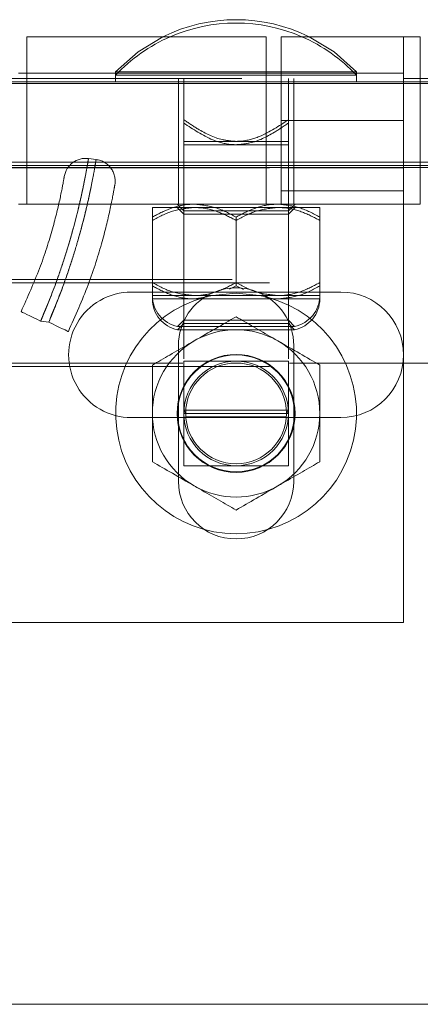
# Model space of a CAD drawing. Units: inches. Extents: x 0.1 to 10.8, y 0.2 to 8.4.
# Drawn here: x 1.8 to 1.8, y 3.8 to 3.9 of the extents above; entities that cross this region are included whole.
import ezdxf

# ---------------------------------------------------------------- set-up
doc = ezdxf.new("R2010")
doc.units = ezdxf.units.IN
doc.header["$MEASUREMENT"] = 0
doc.linetypes.add('HIDDEN', pattern=[0.07500000000000001, 0.05, -0.025])

msp = doc.modelspace()

# ---------------------------------------------------------------- linework, layer by layer
at = {"color": 7, "linetype": 'Continuous', "lineweight": 15}
for p, q in [((1.803187056275591, 3.947442033839927), (1.775687058060481, 3.947442033839927)), ((1.775687058060481, 3.947442033839927), (1.775687058060481, 3.942057421171637)), ((1.803187056275591, 3.942057421171637), (1.803187056275591, 3.947442033839927)), ((1.818956293595195, 3.947442033839927), (1.804917883460414, 3.947442033839927)), ((1.804917883460414, 3.947442033839927), (1.804917883460414, 3.942057421171637)), ((1.820879364713047, 3.947442033839927), (1.818956293595195, 3.947442033839927)), ((1.818956293595195, 3.947442033839927), (1.818956293595195, 3.942057421171637)), ((1.820879364713047, 3.947442033839927), (1.820879364713047, 3.942634344763376)), ((1.775687058060481, 3.943268952816945), (1.774725567629239, 3.943268952816945)), ((1.804917883460414, 3.943268952816945), (1.803187056275591, 3.943268952816945)), ((1.818956293595195, 3.942634344763376), (2.407940800365144, 3.942634344763376)), ((1.828571739439821, 3.94224973279619), (1.818956293595195, 3.94224973279619)), ((4.139879389785844, 3.942057421171637), (1.505264015856694, 3.942057421171637)), ((4.130264034196585, 3.932442031736615), (1.514879371445953, 3.932442031736615)), ((1.811744799467093, 3.918115114678281), (1.787706275110896, 3.918115114678281)), ((1.79311013473633, 3.911456299293792), (1.79311013473633, 3.911980496827961)), ((1.787706275110896, 3.903692036166709), (1.790110136572052, 3.903692036166709)), ((1.809340938005937, 3.903692036166709), (1.811744799467093, 3.903692036166709)), ((2.784110164824546, 3.836288188860167), (1.767283200270768, 3.836288188860167))]:
    msp.add_line(p, q, dxfattribs=at)
at = {"color": 7, "linetype": 'HIDDEN', "lineweight": 0}
for p, q in [((1.803187056275591, 3.943268952816945), (1.775687058060481, 3.943268952816945)), ((1.803187056275591, 3.943268952816945), (1.775687058060481, 3.943268952816945)), ((1.81355243396976, 3.943403568697748), (1.785898640608228, 3.943403568697748)), ((1.785898640608228, 3.943403568697748), (1.785898640608228, 3.943018956730563)), ((1.818956293595195, 3.943268952816945), (1.804917883460414, 3.943268952816945)), ((1.818956293595195, 3.943268952816945), (1.804917883460414, 3.943268952816945)), ((1.81355243396976, 3.943018956730563), (1.81355243396976, 3.943403568697748)), ((1.818956293595195, 3.94224973279619), (1.700339981809668, 3.94224973279619)), ((1.700402348268693, 3.942634344763376), (1.818956293595195, 3.942634344763376)), ((1.799725582416678, 3.943018956730563), (1.785898640608228, 3.943018956730563)), ((1.785898640608228, 3.943018956730563), (1.785898640608228, 3.94224973279619)), ((1.79311013473633, 3.942634344763376), (1.79311013473633, 3.94224973279619)), ((1.79311013473633, 3.94224973279619), (1.79311013473633, 3.932634343361169)), ((1.793715928763787, 3.94224973279619), (1.793715928763787, 3.942634344763376)), ((1.793715928763787, 3.937527447861249), (1.793715928763787, 3.94224973279619)), ((1.81355243396976, 3.943018956730563), (1.799725582416678, 3.943018956730563)), ((1.805735145814202, 3.94224973279619), (1.805735145814202, 3.942634344763376)), ((1.805735145814202, 3.937527447861249), (1.805735145814202, 3.94224973279619)), ((1.806340939841659, 3.94224973279619), (1.806340939841659, 3.942634344763376)), ((1.806340939841659, 3.932634343361169), (1.806340939841659, 3.94224973279619)), ((1.81355243396976, 3.94224973279619), (1.81355243396976, 3.943018956730563)), ((1.820879364713047, 3.942634344763376), (1.820879364713047, 3.937826655686826)), ((1.775687058060481, 3.942057421171637), (1.775687058060481, 3.928211266251805)), ((1.803187056275591, 3.928211266251805), (1.803187056275591, 3.942057421171637)), ((1.804917883460414, 3.942057421171637), (1.804917883460414, 3.937826655686826)), ((1.818956293595195, 3.942057421171637), (1.818956293595195, 3.937826655686826)), ((1.804917883460414, 3.928211266251805), (1.804917883460414, 3.937826655686826)), ((1.818956293595195, 3.937826655686826), (1.804917883460414, 3.937826655686826)), ((1.818956293595195, 3.937826655686826), (1.818956293595195, 3.88013434164054)), ((1.820879364713047, 3.937826655686826), (1.820879364713047, 3.928211266251805)), ((1.799725582416678, 3.93542280550759), (1.793715928763787, 3.93542280550759)), ((1.793715928763787, 3.93542280550759), (1.793715928763787, 3.935038193540404)), ((1.805735145814202, 3.93542280550759), (1.799725582416678, 3.93542280550759)), ((1.805735145814202, 3.935038193540404), (1.805735145814202, 3.93542280550759)), ((1.799725582416678, 3.935038193540404), (1.793715928763787, 3.935038193540404)), ((1.793715928763787, 3.935038193540404), (1.793715928763787, 3.91044742479455)), ((1.805735145814202, 3.935038193540404), (1.799725582416678, 3.935038193540404)), ((1.805735145814202, 3.91044742479455), (1.805735145814202, 3.935038193540404)), ((1.782778422294282, 3.933453941072593), (1.78365669727658, 3.933341866469853)), ((1.549725524797652, 3.933018955328355), (4.095417880844887, 3.933018955328355)), ((1.703571665502624, 3.932384347274786), (1.818956293595195, 3.932384347274786)), ((1.746840901037338, 3.932634343361169), (1.775687058060481, 3.932634343361169)), ((1.803187056275591, 3.932634343361169), (1.775687058060481, 3.932634343361169)), ((1.775687058060481, 3.932384347274786), (1.803187056275591, 3.932384347274786)), ((1.79311013473633, 3.932634343361169), (1.79311013473633, 3.928211266251805)), ((1.803187056275591, 3.932634343361169), (1.818956293595195, 3.932634343361169)), ((1.804917883460414, 3.932384347274786), (1.818956293595195, 3.932384347274786)), ((1.806340939841659, 3.932634343361169), (1.806340939841659, 3.928211266251805)), ((1.828571739439821, 3.932634343361169), (1.818956293595195, 3.932634343361169)), ((1.818956293595195, 3.929733716356639), (1.804917883460414, 3.929733716356639)), ((1.774725567629239, 3.928211266251805), (1.804917883460414, 3.928211266251805)), ((1.790110136572052, 3.927826654284619), (1.794917859494365, 3.927826654284619)), ((1.792946682265573, 3.928211266251805), (1.793715928763787, 3.927442031035512)), ((1.792946682265573, 3.927826654284619), (1.793715928763787, 3.927057419068325)), ((1.793715928763787, 3.927442031035512), (1.799725582416678, 3.927442031035512)), ((1.794917859494365, 3.927826654284619), (1.804533215083624, 3.927826654284619)), ((1.799725582416678, 3.927442031035512), (1.805735145814202, 3.927442031035512)), ((1.804533215083624, 3.927826654284619), (1.809340938005937, 3.927826654284619)), ((1.804917883460414, 3.928211266251805), (1.818956293595195, 3.928211266251805)), ((1.804917883460414, 3.928211266251805), (1.818956293595195, 3.928211266251805)), ((1.805735145814202, 3.927442031035512), (1.806504392312416, 3.928211266251805)), ((1.805735145814202, 3.927057419068325), (1.806504392312416, 3.927826654284619)), ((1.818956293595195, 3.928211266251805), (1.820879364713047, 3.928211266251805)), ((1.790110136572052, 3.926339144288974), (1.790110136572052, 3.92672375625616)), ((1.790110136572052, 3.918814153782409), (1.790110136572052, 3.926339144288974)), ((1.793715928763787, 3.927057419068325), (1.805735145814202, 3.927057419068325)), ((1.793715928763787, 3.927057419068325), (1.793715928763787, 3.914490109375165)), ((1.799725582416678, 3.926339144288974), (1.799725582416678, 3.92672375625616)), ((1.799725582416678, 3.918814153782409), (1.799725582416678, 3.926339144288974)), ((1.805735145814202, 3.914490109375165), (1.805735145814202, 3.927057419068325)), ((1.809340938005937, 3.926339144288974), (1.809340938005937, 3.92672375625616)), ((1.809340938005937, 3.918814153782409), (1.809340938005937, 3.926339144288974)), ((3.9992640541862, 3.919557418016669), (1.645879351456338, 3.919557418016669)), ((1.703571665502624, 3.919172806049483), (3.941571740139914, 3.919172806049483)), ((1.798959855877801, 3.918461306063664), (1.799725582416678, 3.918814153782409)), ((1.799725582416678, 3.918814153782409), (1.800562881462077, 3.918414260453293)), ((1.790110136572052, 3.917711267035871), (1.794917859494365, 3.917711267035871)), ((1.790110136572052, 3.917326649427725), (1.794917859494365, 3.917326649427725)), ((1.794917859494365, 3.917711267035871), (1.804533215083624, 3.917711267035871)), ((1.794917859494365, 3.917326649427725), (1.796393895776401, 3.917576888075408)), ((1.794917859494365, 3.917326649427725), (1.804533215083624, 3.917326649427725)), ((1.804533215083624, 3.917711267035871), (1.809340938005937, 3.917711267035871)), ((1.804533215083624, 3.917326649427725), (1.809340938005937, 3.917326649427725)), ((1.778210056606894, 3.914654069532364), (1.77728539036564, 3.914772072784566)), ((1.793715928763787, 3.914874726983311), (1.793015366600331, 3.914174198665617)), ((1.793715928763787, 3.914490109375165), (1.793015366600331, 3.913789586698431)), ((1.793015366600331, 3.914174198665617), (1.806435707977658, 3.914174198665617)), ((1.805735145814202, 3.914874726983311), (1.793715928763787, 3.914874726983311)), ((1.805735145814202, 3.914490109375165), (1.793715928763787, 3.914490109375165)), ((1.806435707977658, 3.914174198665617), (1.805735145814202, 3.914874726983311)), ((1.806435707977658, 3.913789586698431), (1.805735145814202, 3.914490109375165)), ((1.793015366600331, 3.913789586698431), (1.806435707977658, 3.913789586698431)), ((1.806340939841659, 3.911980496827961), (1.806340939841659, 3.896365111064384)), ((1.79311013473633, 3.896365111064384), (1.79311013473633, 3.911456299293792)), ((1.645879351456338, 3.909557422255423), (3.9992640541862, 3.909557422255423)), ((1.703571665502624, 3.909557422255423), (2.353077811582969, 3.909557422255423)), ((1.79360437312941, 3.909942034222609), (1.728923676223776, 3.909942034222609)), ((2.353077811582969, 3.909942034222609), (1.805846701448578, 3.909942034222609)), ((2.424219754873374, 3.909942034222609), (1.805846701448578, 3.909942034222609)), ((1.790110136572052, 3.903692036166709), (1.809340938005937, 3.903692036166709)), ((1.793715928763787, 3.904557421554319), (1.805735145814202, 3.904557421554319)), ((1.793715928763787, 3.904557421554319), (1.793937956968129, 3.904172803946172)), ((1.793715928763787, 3.904172803946172), (1.805735145814202, 3.904172803946172)), ((1.80551311760986, 3.903788186338026), (1.793937956968129, 3.903788186338026)), ((1.80551311760986, 3.904172803946172), (1.805735145814202, 3.904557421554319)), ((1.818956293595195, 3.88013434164054), (1.703571665502624, 3.88013434164054))]:
    msp.add_line(p, q, dxfattribs=at)
at = {"color": 7, "linetype": 'HIDDEN', "lineweight": 0, "flags": 128}
for points in [[(1.791333638335491, 3.947442033839927), (1.788467037604554, 3.945692185336377), (1.785898640608228, 3.943403568697748)], [(1.81355243396976, 3.943403568697748), (1.810984036973435, 3.945692185336377), (1.808117436242498, 3.947442033839927)], [(1.775034511752598, 3.915860073036407), (1.775077744073687, 3.915839167636882), (1.775205816440338, 3.915777252454696), (1.775413855062699, 3.915676713616129), (1.775693736957685, 3.915541403897187), (1.776034902247283, 3.91537653554535), (1.776423993137088, 3.915188432077311), (1.776846207746808, 3.914984330845363), (1.77728539036564, 3.914772072784566)], [(1.77728539036564, 3.914772072784566), (1.776846207746808, 3.914984330845363), (1.776423993137088, 3.915188432077311), (1.776034902247283, 3.91537653554535), (1.775693736957685, 3.915541403897187), (1.775413855062699, 3.915676713616129), (1.775205816440338, 3.915777252454696), (1.775077744073687, 3.915839167636882), (1.775034511752598, 3.915860073036407)], [(1.778210056606894, 3.914654069532364), (1.778650232034771, 3.914443932472706), (1.779073439453535, 3.91424187326845), (1.779463432897015, 3.914055653881211), (1.779805320229555, 3.913892427048872), (1.780085924167481, 3.913758471160445), (1.780294414066681, 3.913658936412843), (1.780422757199434, 3.913597641736308), (1.780466170031259, 3.913576945052322)], [(1.780466170031259, 3.913576945052322), (1.780422757199434, 3.913597641736308), (1.780294414066681, 3.913658936412843), (1.780085924167481, 3.913758471160445), (1.779805320229555, 3.913892427048872), (1.779463432897015, 3.914055653881211), (1.779073439453535, 3.91424187326845), (1.778650232034771, 3.914443932472706), (1.778210056606894, 3.914654069532364)]]:
    msp.add_lwpolyline(points, dxfattribs=at)
at = {"color": 7, "linetype": 'Continuous', "lineweight": 15, "flags": 128}
for points in [[(1.799725582416678, 3.917999728831741), (1.79702802998929, 3.917734045234274), (1.796105259110757, 3.917517370301424)], [(1.803345815467232, 3.917517370301424), (1.802423044588698, 3.917734045234274), (1.799725582416678, 3.917999728831741)]]:
    msp.add_lwpolyline(points, dxfattribs=at)
at = {"color": 7, "linetype": 'HIDDEN', "lineweight": 0}
msp.add_circle((1.799725548975115, 3.904172804360986), 0.00677884615384583, dxfattribs=at)
at = {"color": 7, "linetype": 'Continuous', "lineweight": 15}
for radius in [0.006710142572059707, 0.006009615384615197, 0.00578755758877314]:
    msp.add_circle((1.799725548975115, 3.904172804360986), radius, dxfattribs=at)
for centre, radius, start, end in [((1.799725548975115, 3.930471590110501), 0.01893198348126274, 63.68756252190651, 116.3124374780923), ((1.799725548975115, 3.930086974725878), 0.01893198348126267, 66.44915679165673, 113.5508432082976), ((1.787706318205884, 3.910903573591756), 0.007211538461538769, 90, 270.0000000000008), ((1.799725548975115, 3.911980496668678), 0.006615384615384761, 111.9783128353334, 180), ((1.799725548975115, 3.911980496668678), 0.006615384615384912, 0, 68.02168716466484), ((1.811744779744346, 3.910903573591756), 0.007211538461538769, 270.0000000000008, 90), ((1.799725548975115, 3.904172804360986), 0.009615384615384796, 59.99999999999922, 119.9999999999996), ((1.799725548975115, 3.904172804360986), 0.009615384615384803, 119.9999999999996, 180), ((1.799725548975115, 3.904172804360986), 0.009615384615384796, 0, 59.99999999999922), ((1.799725548975115, 3.904172804360986), 0.009615384615384803, 180, 240.0000000000011), ((1.799725548975115, 3.904172804360986), 0.009615384615384796, 300.0000000000016, 0), ((1.799725548975115, 3.904172804360986), 0.009615384615384796, 240.0000000000011, 300.0000000000016)]:
    msp.add_arc(centre, radius, start, end, dxfattribs=at)
at = {"color": 7, "linetype": 'HIDDEN', "lineweight": 0}
for centre, radius, start, end in [((1.799725548975115, 3.930086974725878), 0.01893198348126267, 113.5508432082976, 136.9155175982741), ((1.799725548975115, 3.930086974725878), 0.01893198348126247, 43.08448240172596, 66.44915679165673), ((1.782461989090845, 3.930974048714048), 0.002500000000000034, 82.72772546995839, 170.3599824291051), ((1.78334022745484, 3.930861975712438), 0.002500000000000034, 350.3941155962408, 82.72772546995839), ((1.799725548975115, 3.911980496668678), 0.006615384615384844, 68.02168716466484, 111.9783128353334), ((1.799725548975115, 3.904172804360986), 0.01382692307692351, 105.1785221104288, 74.8214779347777), ((1.7937159335905, 3.917711265899456), 0.003605769230769287, 180, 258.797360595658), ((1.793715933590519, 3.917326650514832), 0.003605769230769607, 180, 258.7973605956531), ((1.80573516435973, 3.917711265899456), 0.003605769230769384, 281.2026394043471, 0), ((1.805735164359749, 3.917326650514832), 0.003605769230769162, 281.202639404345, 0), ((1.722803060916242, 3.941107466290489), 0.058013418864918, 207.5942636623506, 334.2020306398757), ((1.722803060916242, 3.941107466290489), 0.06139803424953361, 207.594263662351, 334.4784320052479), ((1.722803060916242, 3.941107466290489), 0.06139803424953361, 207.594263662351, 334.4784320052479), ((1.722803060916242, 3.941107466290489), 0.06051341886491802, 207.5942636623504, 334.2020306398754), ((1.722803060916242, 3.941107466290489), 0.06051341886491802, 207.5942636623504, 334.2020306398754), ((1.722803060916242, 3.941107466290489), 0.06389803424953343, 207.5942636623509, 334.4784320052482), ((1.799725548975115, 3.896365112053294), 0.006615384615384912, 180, 0)]:
    msp.add_arc(centre, radius, start, end, dxfattribs=at)
for points, knots in [([(1.793715928763787, 3.937912071110356), (1.794247265113623, 3.937552759627005), (1.795628110241061, 3.936618975384367), (1.797641970614897, 3.935597823472599), (1.799198850793535, 3.935467049592169), (1.799725582416678, 3.93542280550759)], [0, 0, 0, 0, 0.2927129955789872, 0.7607070621241974, 1, 1, 1, 1]), ([(1.799725582416678, 3.93542280550759), (1.799919178286183, 3.935428653507469), (1.800829029892799, 3.935456137627345), (1.802983997529355, 3.936076333324788), (1.80465881007631, 3.937193872751187), (1.805735145814202, 3.937912071110356)], [0, 0, 0, 0, 0.08807787840644067, 0.413943744671148, 1, 1, 1, 1]), ([(1.793715928763787, 3.937527447861249), (1.794792296391315, 3.936809254297325), (1.796467121305875, 3.935691747189554), (1.798622103815105, 3.935071513222069), (1.799531956298236, 3.935044040106545), (1.799725582416678, 3.935038193540404)], [0, 0, 0, 0, 0.5860611739422598, 0.9119094912111726, 0.9999999999999999, 0.9999999999999999, 0.9999999999999999, 0.9999999999999999]), ([(1.793715928763787, 3.935038193540404), (1.793715928763787, 3.935082437502412), (1.793715928763787, 3.935213211020554), (1.793715928763787, 3.93623436600729), (1.793715928763787, 3.937168140742401), (1.793715928763787, 3.937527447861249)], [0, 0, 0, 0, 0.2392931616163049, 0.7072876657391071, 1, 1, 1, 1]), ([(1.799725582416678, 3.935038193540404), (1.800252314828467, 3.935082435716948), (1.801809169722296, 3.935213201638174), (1.803822980343289, 3.936234387678923), (1.805203808338034, 3.937168142485087), (1.805735145814202, 3.937527447861249)], [0, 0, 0, 0, 0.2392961637791211, 0.7072839933814022, 1, 1, 1, 1]), ([(1.805735145814202, 3.937527447861249), (1.805735145814202, 3.937168140742401), (1.805735145814202, 3.93623436600729), (1.805735145814202, 3.935213211020554), (1.805735145814202, 3.935082437502412), (1.805735145814202, 3.935038193540404)], [0, 0, 0, 0, 0.292712334260893, 0.7607068383836951, 1, 1, 1, 1]), ([(1.782778422294282, 3.933453941072593), (1.782761521532267, 3.933348900106965), (1.782733038182092, 3.93317187148518), (1.782522685290114, 3.931962163071646), (1.782239935184561, 3.930489312288555), (1.78182741519337, 3.928565985370302), (1.781268135883965, 3.926264177703678), (1.780534903650201, 3.923627633337451), (1.77962261289354, 3.92075947500624), (1.77854471065189, 3.917768709673634), (1.77770519471885, 3.91577102533441), (1.77728539036564, 3.914772072784566)], [0, 0, 0, 0, 0.1528817528714867, 0.2576561044074143, 0.3624278487696091, 0.4670535055342356, 0.5716752658520701, 0.6791452344018627, 0.7866220203257134, 0.8932992201565131, 1, 1, 1, 1]), ([(1.77728539036564, 3.914772072784566), (1.777893517778195, 3.916239446494161), (1.778901357387551, 3.918671300930793), (1.780034482637247, 3.922014637576739), (1.780851623995849, 3.924722144266665), (1.781509540903997, 3.927221362561836), (1.782009079115458, 3.92938237656367), (1.782372740950953, 3.931162865778977), (1.782610650060894, 3.932457760161014), (1.782752782871719, 3.933295662414705), (1.782769794983066, 3.933400682492486), (1.782778422294282, 3.933453941072593)], [0, 0, 0, 0, 0.1560803717097783, 0.2586694459166557, 0.3641401340579037, 0.4681940223405803, 0.5753057861756711, 0.6799503160947211, 0.7876518927750279, 0.8923124137969307, 1, 1, 1, 1]), ([(1.778210056606894, 3.914654069532364), (1.778620635452509, 3.9156406793757), (1.779453251435957, 3.917641433028164), (1.780514406898331, 3.920620690666456), (1.781426423640695, 3.923506104055578), (1.782149333465408, 3.926130975098695), (1.782710177505961, 3.928450753344124), (1.783117828675569, 3.930364562959701), (1.783401840773382, 3.931851344755637), (1.78361135925085, 3.933058563577085), (1.783639886967053, 3.933236824195943), (1.78365669727658, 3.933341866469853)], [0, 0, 0, 0, 0.1052425904194152, 0.2134222546013034, 0.3192925431329738, 0.4283709049468886, 0.5315910995872956, 0.6377759879086671, 0.7411619453170696, 0.8474764756656196, 1, 1, 1, 1]), ([(1.783656697276579, 3.933341866469853), (1.783648494978862, 3.933291391172522), (1.783631853259477, 3.933188981364562), (1.783493108856472, 3.9323656899001), (1.783255317244411, 3.931065460939714), (1.782898976746344, 3.929306872706495), (1.782399794939693, 3.927130189316679), (1.781754529131348, 3.924654813244793), (1.780938036688793, 3.921921236473001), (1.779817970512096, 3.918578272810332), (1.778810392964107, 3.916119223787975), (1.778210056606894, 3.914654069532364)], [0, 0, 0, 0, 0.1046969056874656, 0.2124205417784762, 0.3171052220905473, 0.4248388396050162, 0.5289489273017218, 0.6361104563342499, 0.7387828918924427, 0.8443612331017939, 1, 1, 1, 1]), ([(1.775034511752598, 3.915860073036407), (1.775783055663966, 3.917527384582673), (1.777287684381676, 3.920878804313412), (1.778739312687325, 3.925546729075203), (1.779586943450656, 3.929100363693292), (1.779945877345973, 3.931085895255877), (1.779981982271828, 3.931301329245902), (1.779997293396479, 3.931392688986918)], [0, 0, 0, 0, 0.2103418969344689, 0.422802796013465, 0.6319730544109611, 0.8439297047253739, 1, 1, 1, 1]), ([(1.785805136047375, 3.930444804552344), (1.785788594929491, 3.9303454388121), (1.785749254438985, 3.930109112767631), (1.785354693911931, 3.927921845127065), (1.784432327542566, 3.92404065909813), (1.782869057554573, 3.918988786291463), (1.781268779242003, 3.915384600876189), (1.780466170031259, 3.913576945052322)], [0, 0, 0, 0, 0.1495539267148626, 0.3556908834870682, 0.5641752913834334, 0.7814149434773102, 1, 1, 1, 1]), ([(1.790110136572052, 3.92672375625616), (1.790768416566355, 3.927071226674786), (1.792107485134638, 3.927778048574308), (1.79376767050176, 3.928180632971138), (1.794716522426426, 3.928205903989646), (1.794917859494365, 3.928211266251805)], [0, 0, 0, 0, 0.4323867116135299, 0.8795580298293912, 1, 1, 1, 1]), ([(1.794917859494365, 3.927826654284619), (1.794071999236025, 3.927740646265601), (1.792393662956131, 3.927569991151761), (1.79086725448096, 3.926747239509347), (1.790110136572052, 3.926339144288974)], [0, 0, 0, 0, 0.503987352518589, 1, 1, 1, 1]), ([(1.790110136572052, 3.926339144288974), (1.790110136572052, 3.926501856092961), (1.790110136572052, 3.927278236725443), (1.790110136572052, 3.927805357132706), (1.790110136572052, 3.927825037095082), (1.790110136572052, 3.927826654284619)], [0, 0, 0, 0, 0.1957262397908003, 0.9339092685249056, 1, 1, 1, 1]), ([(1.794917859494365, 3.928211266251805), (1.795763714049471, 3.928125261767884), (1.797442014113303, 3.927954616200059), (1.798968458238589, 3.927131851701341), (1.799725582416678, 3.92672375625616)], [0, 0, 0, 0, 0.5039948298486486, 0.9999999999999999, 0.9999999999999999, 0.9999999999999999, 0.9999999999999999]), ([(1.799725582416678, 3.926339144288974), (1.799067303884875, 3.926686612156251), (1.79772822578309, 3.927393435468367), (1.796067991509623, 3.927796000512418), (1.795119195124993, 3.927821288207964), (1.794917859494365, 3.927826654284619)], [0, 0, 0, 0, 0.4323788046159818, 0.8795501614660047, 1, 1, 1, 1]), ([(1.799725582416678, 3.92672375625616), (1.80038382802497, 3.927071228702614), (1.801722857616824, 3.927778071076183), (1.803383083148296, 3.928180635796673), (1.804331879543557, 3.928205904258943), (1.804533215083624, 3.928211266251805)], [0, 0, 0, 0, 0.4323721788043901, 0.8795488109902286, 1, 1, 1, 1]), ([(1.804533215083624, 3.927826654284619), (1.803687357647609, 3.92774065279007), (1.802009072922194, 3.927570015294296), (1.800482674349429, 3.926747239924202), (1.799725582416678, 3.926339144288974)], [0, 0, 0, 0, 0.5040011526086193, 1, 1, 1, 1]), ([(1.804533215083624, 3.928211266251805), (1.805379075341963, 3.928125258232787), (1.807057411621858, 3.927954603118947), (1.808583820097029, 3.927131851476533), (1.809340938005937, 3.92672375625616)], [0, 0, 0, 0, 0.503987352518589, 1, 1, 1, 1]), ([(1.809340938005937, 3.926339144288974), (1.808682651859131, 3.926686609967121), (1.80734358975501, 3.927393412205552), (1.805683476789218, 3.927796005674467), (1.8047345834827, 3.927821288843406), (1.804533215083624, 3.927826654284619)], [0, 0, 0, 0, 0.432386150246001, 0.8795444214504129, 0.9999999999999999, 0.9999999999999999, 0.9999999999999999, 0.9999999999999999]), ([(1.809340938005937, 3.927826654284619), (1.809340938005936, 3.927825037095082), (1.809340938005936, 3.927805357132706), (1.809340938005937, 3.927278236725443), (1.809340938005937, 3.926501856092961), (1.809340938005937, 3.926339144288974)], [0, 0, 0, 0, 0.06609073147509432, 0.8042737602091997, 1, 1, 1, 1]), ([(1.794917859494365, 3.917711267035871), (1.794071999182456, 3.917797272733945), (1.792393662562378, 3.917967923266403), (1.790867254422071, 3.918790675713341), (1.790110136572052, 3.919198771390556)], [0, 0, 0, 0, 0.5039872822829267, 1, 1, 1, 1]), ([(1.790110136572052, 3.918814153782409), (1.790768416882215, 3.918466687346661), (1.792107487265246, 3.917759872930332), (1.793767670706595, 3.917357294551696), (1.794716522423996, 3.917332013764038), (1.794917859494365, 3.917326649427725)], [0, 0, 0, 0, 0.4323862737811515, 0.8795579091625401, 1, 1, 1, 1]), ([(1.790110136572052, 3.917326649427725), (1.790110136572052, 3.917328264643111), (1.790110136572052, 3.91734792058689), (1.790110136572052, 3.917875063233659), (1.790110136572052, 3.918651442305497), (1.790110136572052, 3.918814153782409)], [0, 0, 0, 0, 0.06609071337018552, 0.8042737564148206, 1, 1, 1, 1]), ([(1.799725582416678, 3.919198771390556), (1.799067303722765, 3.918851305647576), (1.797728225002025, 3.918144486504084), (1.796067992413582, 3.917741896429056), (1.795119195151085, 3.917716628841354), (1.794917859494365, 3.917711267035871)], [0, 0, 0, 0, 0.4323787529626558, 0.8795502463403493, 1, 1, 1, 1]), ([(1.804533215083624, 3.917711267035871), (1.803687357594038, 3.917797266209464), (1.802009072528459, 3.917967899123957), (1.800482674290547, 3.918790675298523), (1.799725582416678, 3.919198771390556)], [0, 0, 0, 0, 0.5040010823751383, 1, 1, 1, 1]), ([(1.809340938005937, 3.919198771390556), (1.80868265169701, 3.918851307836704), (1.807343588973913, 3.918144509766794), (1.80568347769321, 3.91774189126803), (1.804734583508792, 3.917716628205878), (1.804533215083624, 3.917711267035871)], [0, 0, 0, 0, 0.4323860985879069, 0.879544506323216, 1, 1, 1, 1]), ([(1.804533215083624, 3.917326649427725), (1.805379075203083, 3.917412657842106), (1.807057410601046, 3.917583313678759), (1.808583819944359, 3.918406060903211), (1.809340938005937, 3.918814153782409)], [0, 0, 0, 0, 0.5039875346052759, 0.9999999999999999, 0.9999999999999999, 0.9999999999999999, 0.9999999999999999]), ([(1.809340938005937, 3.918814153782409), (1.809340938005937, 3.918651442305497), (1.809340938005937, 3.917875063233659), (1.809340938005936, 3.91734792058689), (1.809340938005937, 3.917328264643111), (1.809340938005937, 3.917326649427725)], [0, 0, 0, 0, 0.1957262435851793, 0.9339092866298145, 1, 1, 1, 1]), ([(1.803040481558578, 3.917556005239725), (1.803335148860106, 3.91747134250872), (1.803826228799528, 3.917330247217189), (1.804331233206879, 3.917327677295286), (1.804533215083624, 3.917326649427725)], [0, 0, 0, 0, 0.6000393782611275, 1, 1, 1, 1]), ([(1.793715928763787, 3.91018241811234), (1.794792302807926, 3.91018241811234), (1.796467144232822, 3.91018241811234), (1.798622095777443, 3.91018241811234), (1.799531956061319, 3.91018241811234), (1.799725582416678, 3.91018241811234)], [0, 0, 0, 0, 0.586059010552717, 0.9119096782868564, 0.9999999999999999, 0.9999999999999999, 0.9999999999999999, 0.9999999999999999]), ([(1.793715928763787, 3.904172803946172), (1.793715928763787, 3.904699530238525), (1.793715928763787, 3.906256384373529), (1.793715928763787, 3.908270278352251), (1.793715928763787, 3.909651088645404), (1.793715928763787, 3.91018241811234)], [0, 0, 0, 0, 0.2392933583448911, 0.7072835737030709, 1, 1, 1, 1]), ([(1.799725582416678, 3.91018241811234), (1.800252313172267, 3.91018241811234), (1.801809150755212, 3.91018241811234), (1.803823012420726, 3.91018241811234), (1.805203811819305, 3.91018241811234), (1.805735145814202, 3.91018241811234)], [0, 0, 0, 0, 0.2392967457933747, 0.7072800731196773, 1, 1, 1, 1]), ([(1.805735145814202, 3.91018241811234), (1.805735145814202, 3.909651088645404), (1.805735145814202, 3.908270278352251), (1.805735145814202, 3.906256384373529), (1.805735145814202, 3.904699530238525), (1.805735145814202, 3.904172803946172)], [0, 0, 0, 0, 0.2927164262969291, 0.7607066416551088, 1, 1, 1, 1]), ([(1.793715928763787, 3.898163189780005), (1.793715928763787, 3.899239545703344), (1.793715928763786, 3.900914373358881), (1.793715928763787, 3.903069319831374), (1.793715928763787, 3.903979183289884), (1.793715928763787, 3.904172803946172)], [0, 0, 0, 0, 0.5860553216780368, 0.9119117934299773, 1, 1, 1, 1]), ([(1.805735145814202, 3.904172803946172), (1.805735145814202, 3.903979183289884), (1.805735145814202, 3.903069319831374), (1.805735145814202, 3.900914373358881), (1.805735145814202, 3.899239545703344), (1.805735145814202, 3.898163189780005)], [0, 0, 0, 0, 0.08808820657002263, 0.4139446783219634, 1, 1, 1, 1]), ([(1.799725582416678, 3.898163189780005), (1.799531956061319, 3.898163189780005), (1.798622095777443, 3.898163189780005), (1.796467144232822, 3.898163189780005), (1.794792302807926, 3.898163189780005), (1.793715928763787, 3.898163189780005)], [0, 0, 0, 0, 0.08809032171314345, 0.4139409894472829, 0.9999999999999999, 0.9999999999999999, 0.9999999999999999, 0.9999999999999999]), ([(1.805735145814202, 3.898163189780005), (1.805203811819305, 3.898163189780005), (1.803823012420726, 3.898163189780005), (1.801809150755213, 3.898163189780005), (1.800252313172267, 3.898163189780005), (1.799725582416678, 3.898163189780005)], [0, 0, 0, 0, 0.2927199268803226, 0.7607032542066253, 1, 1, 1, 1])]:
    msp.add_open_spline(points, degree=3, knots=knots, dxfattribs=at)
at = {"color": 7, "linetype": 'Continuous', "lineweight": 15}
for points, knots in [([(1.794917859494365, 3.912499972878211), (1.79576371537155, 3.91298833321763), (1.797442023830474, 3.913957315417504), (1.798968459691795, 3.914838579183317), (1.799725582416678, 3.915275692094918)], [0, 0, 0, 0, 0.5039930965533728, 1, 1, 1, 1]), ([(1.799725582416678, 3.915275692094918), (1.800383829356533, 3.91489563243863), (1.801722851901948, 3.91412250548952), (1.803383036545636, 3.91316407520183), (1.804331878364721, 3.912616222815449), (1.804533215083624, 3.912499972878211)], [0, 0, 0, 0, 0.4323784733360853, 0.879555207772111, 0.9999999999999999, 0.9999999999999999, 0.9999999999999999, 0.9999999999999999]), ([(1.790110136572052, 3.909724248020545), (1.790768415330302, 3.910104307745787), (1.79210748152993, 3.910877422669417), (1.793767684985158, 3.91183586118351), (1.794716522812204, 3.912383720914596), (1.794917859494365, 3.912499972878211)], [0, 0, 0, 0, 0.4323858035826053, 0.8795562784313742, 1, 1, 1, 1]), ([(1.804533215083624, 3.912499972878211), (1.805379070778368, 3.912011610289967), (1.807057378078796, 3.911042624087945), (1.808583815080514, 3.910161360588993), (1.809340938005937, 3.909724248020545)], [0, 0, 0, 0, 0.5039933357421298, 1, 1, 1, 1]), ([(1.790110136572052, 3.904172803946172), (1.790110136572052, 3.904300052873159), (1.790110136572052, 3.90584852406717), (1.790110136572053, 3.907765451200398), (1.790110136572052, 3.909384850669747), (1.790110136572052, 3.909724248020545)], [0, 0, 0, 0, 0.0660925717662526, 0.8042695992978179, 1, 1, 1, 1]), ([(1.809340938005937, 3.909724248020545), (1.809340938005937, 3.909384850669747), (1.809340938005937, 3.907765451200398), (1.809340938005937, 3.90584852406717), (1.809340938005937, 3.904300052873159), (1.809340938005937, 3.904172803946172)], [0, 0, 0, 0, 0.1957304007021822, 0.9339074282337475, 1, 1, 1, 1]), ([(1.790110136572052, 3.8986213598718), (1.790110136572052, 3.89927386474873), (1.790110136572052, 3.901023100690366), (1.790110136572052, 3.902959024096458), (1.790110136572052, 3.904172803946172)], [0, 0, 0, 0, 0.3730227932082731, 0.9999999999999999, 0.9999999999999999, 0.9999999999999999, 0.9999999999999999]), ([(1.809340938005937, 3.904172803946172), (1.809340938005937, 3.902959024096458), (1.809340938005937, 3.901023100690366), (1.809340938005937, 3.89927386474873), (1.809340938005937, 3.8986213598718)], [0, 0, 0, 0, 0.6269772067917267, 0.9999999999999999, 0.9999999999999999, 0.9999999999999999, 0.9999999999999999]), ([(1.794917859494365, 3.895845635014134), (1.794072003799622, 3.896333997602378), (1.792393696499192, 3.8973029838044), (1.790867259497474, 3.898184247303352), (1.790110136572052, 3.8986213598718)], [0, 0, 0, 0, 0.5039933357421298, 1, 1, 1, 1]), ([(1.809340938005937, 3.8986213598718), (1.808682652890268, 3.898241312665789), (1.807343592474554, 3.897468234014065), (1.80568346377841, 3.896509674147681), (1.804734583137974, 3.895961884890304), (1.804533215083624, 3.895845635014134)], [0, 0, 0, 0, 0.4323852334306423, 0.879542825205444, 1, 1, 1, 1]), ([(1.799725582416678, 3.893069915797427), (1.799067302846199, 3.893449972179152), (1.797728233558667, 3.894223081130305), (1.796068038575146, 3.895181533205582), (1.795119196308283, 3.895729385167058), (1.794917859494365, 3.895845635014134)], [0, 0, 0, 0, 0.4323855520736044, 0.879556709824147, 1, 1, 1, 1]), ([(1.804533215083624, 3.895845635014134), (1.803687356325511, 3.89535727745905), (1.802009063204993, 3.894388312939632), (1.800482672896236, 3.893507031769564), (1.799725582416678, 3.893069915797427)], [0, 0, 0, 0, 0.5039994192744116, 1, 1, 1, 1])]:
    msp.add_open_spline(points, degree=3, knots=knots, dxfattribs=at)

doc.saveas('drawing.dxf')
